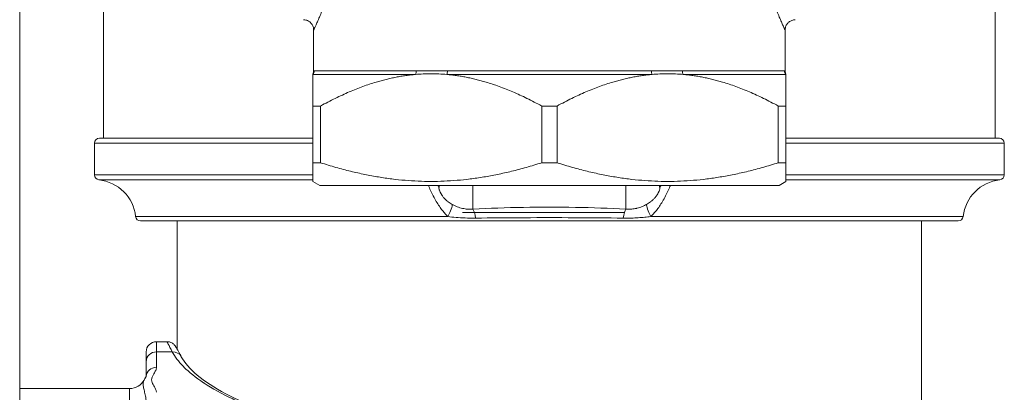
# Model space of a CAD drawing. Units: inches. Extents: x 15 to 210, y 1 to 308.
# Drawn here: x 95 to 101, y 96 to 99 of the extents above; entities that cross this region are included whole.
import ezdxf

# ---------------------------------------------------------------- set-up
doc = ezdxf.new("R2010")
doc.units = ezdxf.units.IN
doc.header["$MEASUREMENT"] = 0

# ---------------------------------------------------------------- blocks, each defined once
blk = doc.blocks.new('4_INCH_CR2_TD_RIGHT')
at = {"color": 0, "linetype": 'Continuous', "lineweight": 0, "extrusion": (2.22045e-16, 1, -2.22045e-16)}
for p, q in [((-3.202, 7.623), (-3.202, 2.523)), ((-2.6954, 5.98), (-2.6954, 7.02)), ((2.6954, 5.98), (2.6954, 7.02)), ((-1.425, 6.6339), (-1.425, 6.387)), ((1.425, 6.6339), (1.425, 6.387)), ((-1.4209, 6.3879), (-0.8043, 6.3879)), ((-0.6166, 6.3879), (0.6166, 6.3879)), ((1.4209, 6.3879), (0.8043, 6.3879)), ((-0.8095, 6.3658), (-1.43, 6.3658)), ((0.6205, 6.3658), (-0.6205, 6.3658)), ((0.8095, 6.3658), (1.43, 6.3658)), ((-1.43, 6.175), (-1.43, 5.8316)), ((-1.3834, 6.175), (-1.43, 6.175)), ((-1.3834, 5.8316), (-1.3834, 6.175)), ((0.0466, 6.175), (-0.0466, 6.175)), ((-0.0466, 6.175), (-0.0466, 5.8316)), ((0.0466, 6.175), (0.0466, 5.8316)), ((1.3834, 6.175), (1.43, 6.175)), ((1.3834, 5.8316), (1.3834, 6.175)), ((1.43, 6.175), (1.43, 5.8316)), ((-1.43, 5.98), (-2.72, 5.98)), ((2.72, 5.98), (1.43, 5.98)), ((-2.75, 5.95), (-1.43, 5.95)), ((-2.75, 5.7584), (-2.75, 5.95)), ((1.43, 5.95), (2.75, 5.95)), ((2.75, 5.7584), (2.75, 5.95)), ((-1.3834, 5.8316), (-1.43, 5.8316)), ((0.0466, 5.8316), (-0.0466, 5.8316)), ((1.3834, 5.8316), (1.43, 5.8316)), ((-1.43, 5.7584), (-2.75, 5.7584)), ((-1.43, 5.7286), (-2.7232, 5.7286)), ((-1.3885, 5.6951), (-1.43, 5.719)), ((1.3885, 5.6951), (1.43, 5.719)), ((2.75, 5.7584), (1.43, 5.7584)), ((2.7232, 5.7286), (1.43, 5.7286)), ((-1.3885, 5.6951), (1.3885, 5.6951)), ((-0.4625, 5.5512), (-0.4625, 5.6951)), ((0.4625, 5.6951), (0.4625, 5.5512)), ((0.6607, 5.5623), (0.6607, 5.5623)), ((-2.5014, 5.5068), (-0.613, 5.5068)), ((-2.4716, 5.48), (2.4716, 5.48)), ((-2.25, 5.48), (-2.25, 4.7041)), ((0.4534, 5.531), (-0.5261, 5.531)), ((0.613, 5.5068), (2.5014, 5.5068)), ((2.25, 5.48), (2.25, 3.5315)), ((-2.3754, 4.75), (-2.3754, 4.6887)), ((-2.3754, 4.75), (-2.312, 4.75)), ((-2.4374, 4.688), (-2.4374, 4.6292)), ((-2.3754, 4.5949), (-2.3754, 4.6887)), ((-2.3754, 4.6887), (-2.2795, 4.6887)), ((-2.4374, 4.5399), (-2.4374, 4.6292)), ((-2.4374, 4.5355), (-2.4374, 4.5355)), ((-3.202, 4.4665), (-2.5374, 4.4665)), ((-2.5374, 4.4665), (-2.5374, 3.9045))]:
    blk.add_line(p, q, dxfattribs=at)
at = {"color": 0, "linetype": 'Continuous', "lineweight": 0, "extrusion": (-4.93038e-32, -2.22045e-16, -1)}
for centre, radius, start, end in [((2.72, 5.95), 0.03, 0, 90), ((-2.72, 5.95), 0.03, 90, 180), ((2.72, 5.7584), 0.03, 276.15064, 0), ((2.75, 5.48), 0.25, 96.15064, 173.84936), ((-2.75, 5.48), 0.25, 6.15064, 83.84936), ((-2.72, 5.7584), 0.03, 180, 263.84936), ((2.4716, 5.51), 0.03, 270, 353.84936), ((-2.4716, 5.51), 0.03, 186.15064, 270), ((2.3754, 4.688), 0.062, 0.00012, 90), ((2.5374, 4.5665), 0.1, 208.95695, 270)]:
    blk.add_arc(centre, radius, start, end, dxfattribs=at)
at = {"color": 0, "linetype": 'Continuous', "lineweight": 0}
for centre, major_axis, ratio, start_param, end_param in [((-1.452, 6.3879), (0, 0.0312), 0.997104, -2.356194, -1.570796), ((-0.8219, 6.3879), (0, 0.0312), 0.56441, -2.356194, -1.570796), ((-0.6301, 6.3879), (0, 0.0313), 0.432694, -2.356194, -1.570796), ((0.7485, 5.6291), (-0.0674, -0.0738), 0.989092, -1.560487, -1.431197), ((-0.6374, 5.4961), (0.0479, 0.0878), 0.166241, -1.358403, -0.224195), ((-0.4625, 5.4545), (-0.0054, 0.0999), 0.20301, -1.139728, -0.261427)]:
    blk.add_ellipse(centre, major_axis=major_axis, ratio=ratio, start_param=start_param, end_param=end_param, dxfattribs=at)
at = {"color": 0, "linetype": 'Continuous', "lineweight": 0, "extrusion": (-4.93038e-32, -2.22045e-16, -1)}
for centre, major_axis, ratio, start_param, end_param in [((0.6301, 6.3879), (0, 0.0313), 0.432694, -2.356194, -1.570796), ((0.8219, 6.3879), (0, 0.0312), 0.56441, -2.356194, -1.570796), ((1.452, 6.3879), (0, 0.0312), 0.997104, -2.356194, -1.570796), ((-0.7485, 5.6291), (0.0674, -0.0739), 0.989088, -1.560691, -1.431392), ((-2.3754, 4.6292), (-0.062, 0), 0.959114, 0.000001, 1.570796), ((-2.2795, 4.6292), (0.0544, 0.0297), 0.947894, -1.093775, -0.000072), ((-2.3754, 4.5355), (-0.062, 0), 0.959114, 0.081973, 1.570796), ((-2.5374, 4.5665), (0.0875, -0.0484), 0.000054, 0, 0.000217)]:
    blk.add_ellipse(centre, major_axis=major_axis, ratio=ratio, start_param=start_param, end_param=end_param, dxfattribs=at)
at = {"color": 0, "linetype": 'Continuous', "lineweight": 0, "extrusion": (-4.62223e-32, -2.22045e-16, -1)}
blk.add_ellipse((0.4625, 5.4545), major_axis=(0.0054, 0.0999), ratio=0.202815, start_param=-1.139793, end_param=-0.261537, dxfattribs=at)
at = {"color": 0, "linetype": 'Continuous', "lineweight": 0, "extrusion": (-6.16298e-32, -2.22045e-16, -1)}
blk.add_ellipse((0.6374, 5.4961), major_axis=(-0.0479, 0.0878), ratio=0.166245, start_param=-1.358397, end_param=-0.224182, dxfattribs=at)
at = {"color": 0, "linetype": 'Continuous', "lineweight": 0}
for points, knots in [([(-1.425, 6.6339), (-1.425, 6.6339), (-1.4248, 6.6343), (-1.4245, 6.635), (-1.4242, 6.6357), (-1.4237, 6.6367), (-1.4231, 6.6379), (-1.4225, 6.6392), (-1.4218, 6.6407), (-1.421, 6.6426), (-1.4175, 6.65), (-1.4121, 6.6618), (-1.4049, 6.6779), (-1.4013, 6.6859), (-1.3973, 6.695), (-1.3929, 6.7052), (-1.3885, 6.7153), (-1.3837, 6.7266), (-1.3787, 6.7387), (-1.3687, 6.7629), (-1.3578, 6.7904), (-1.3464, 6.8215), (-1.3407, 6.837), (-1.3349, 6.8535), (-1.3291, 6.8707), (-1.3233, 6.8879), (-1.3175, 6.9058), (-1.3119, 6.9244), (-1.3006, 6.9615), (-1.2899, 7.0011), (-1.2804, 7.0438)], [0, 0, 0, 0, 0.048854, 0.048854, 0.048854, 0.092088, 0.092088, 0.092088, 0.135322, 0.135322, 0.135322, 0.308257, 0.308257, 0.308257, 0.394725, 0.394725, 0.394725, 0.481193, 0.481193, 0.481193, 0.654129, 0.654129, 0.654129, 0.740596, 0.740596, 0.740596, 0.827064, 0.827064, 0.827064, 1, 1, 1, 1]), ([(1.425, 6.6339), (1.425, 6.6339), (1.4248, 6.6343), (1.4245, 6.635), (1.4242, 6.6357), (1.4237, 6.6367), (1.4231, 6.6379), (1.4225, 6.6392), (1.4218, 6.6407), (1.421, 6.6426), (1.4175, 6.65), (1.4121, 6.6618), (1.4049, 6.6779), (1.4013, 6.6859), (1.3973, 6.695), (1.3929, 6.7052), (1.3885, 6.7153), (1.3837, 6.7266), (1.3787, 6.7387), (1.3687, 6.7629), (1.3578, 6.7904), (1.3464, 6.8215), (1.3407, 6.837), (1.3349, 6.8535), (1.3291, 6.8707), (1.3233, 6.8879), (1.3175, 6.9058), (1.3119, 6.9244), (1.3006, 6.9615), (1.2899, 7.0011), (1.2804, 7.0438)], [0, 0, 0, 0, 0.048854, 0.048854, 0.048854, 0.092088, 0.092088, 0.092088, 0.135322, 0.135322, 0.135322, 0.308257, 0.308257, 0.308257, 0.394725, 0.394725, 0.394725, 0.481193, 0.481193, 0.481193, 0.654129, 0.654129, 0.654129, 0.740596, 0.740596, 0.740596, 0.827064, 0.827064, 0.827064, 1, 1, 1, 1]), ([(-1.425, 6.6339), (-1.425, 6.6407), (-1.4261, 6.6476), (-1.4305, 6.6605), (-1.4338, 6.6667), (-1.442, 6.6775), (-1.4471, 6.6823), (-1.4584, 6.69), (-1.4648, 6.6929), (-1.4761, 6.696), (-1.4809, 6.6967), (-1.4858, 6.6969)], [0, 0, 0, 0, 0.02035329, 0.02035329, 0.04083607, 0.04083607, 0.06131445, 0.06131445, 0.08179314, 0.08179314, 0.09636422, 0.09636422, 0.09636422, 0.09636422]), ([(1.4858, 6.6969), (1.479, 6.6966), (1.4722, 6.6953), (1.4595, 6.6905), (1.4534, 6.687), (1.4428, 6.6783), (1.4382, 6.6731), (1.431, 6.6615), (1.4283, 6.655), (1.4256, 6.6437), (1.425, 6.6388), (1.425, 6.6339)], [0, 0, 0, 0, 0.02035356, 0.02035356, 0.04083659, 0.04083659, 0.0613151, 0.0613151, 0.08179377, 0.08179377, 0.09636422, 0.09636422, 0.09636422, 0.09636422]), ([(-1.43, 6.37), (-1.4282, 6.3728), (-1.4268, 6.376), (-1.4253, 6.3818), (-1.425, 6.3844), (-1.425, 6.3869)], [0, 0, 0, 0, 0.01010733, 0.01010733, 0.01784528, 0.01784528, 0.01784528, 0.01784528]), ([(-0.8095, 6.3658), (-0.7781, 6.3686), (-0.7465, 6.37), (-0.6836, 6.37), (-0.6519, 6.3686), (-0.6205, 6.3658)], [-0.5537159, -0.5537159, -0.5537159, -0.5537159, -0.2769404, -0.2769404, 0, 0, 0, 0]), ([(0.8095, 6.3658), (0.7781, 6.3686), (0.7465, 6.37), (0.6836, 6.37), (0.6519, 6.3686), (0.6205, 6.3658)], [0, 0, 0, 0, 0.2766559, 0.2766559, 0.5534765, 0.5534765, 0.5534765, 0.5534765]), ([(1.425, 6.3869), (1.425, 6.3836), (1.4256, 6.3802), (1.4275, 6.3745), (1.4286, 6.3722), (1.43, 6.37)], [0, 0, 0, 0, 0.01010737, 0.01010737, 0.01784528, 0.01784528, 0.01784528, 0.01784528]), ([(-0.7316, 5.6951), (-0.7315, 5.6949), (-0.7315, 5.6948), (-0.7314, 5.6947), (-0.7276, 5.6858), (-0.7232, 5.6756), (-0.7182, 5.6648), (-0.7132, 5.654), (-0.7077, 5.6425), (-0.7019, 5.6312), (-0.6961, 5.6198), (-0.6899, 5.6085), (-0.6837, 5.598), (-0.6775, 5.5875), (-0.6713, 5.5777), (-0.6652, 5.5687), (-0.6591, 5.5597), (-0.653, 5.5515), (-0.6471, 5.544), (-0.6411, 5.5365), (-0.6353, 5.5298), (-0.6296, 5.5236), (-0.624, 5.5174), (-0.6184, 5.5118), (-0.613, 5.5068)], [0.2205401, 0.2205401, 0.2205401, 0.2205401, 0.2222222, 0.2222222, 0.2222222, 0.3333333, 0.3333333, 0.3333333, 0.4444444, 0.4444444, 0.4444444, 0.5555556, 0.5555556, 0.5555556, 0.6666667, 0.6666667, 0.6666667, 0.7777778, 0.7777778, 0.7777778, 0.8888889, 0.8888889, 0.8888889, 1, 1, 1, 1]), ([(-0.6668, 5.6849), (-0.6675, 5.6836), (-0.6678, 5.6818), (-0.6678, 5.6795), (-0.6678, 5.6789), (-0.6677, 5.6782), (-0.6676, 5.6775), (-0.6674, 5.6748), (-0.6667, 5.6717), (-0.6656, 5.6682), (-0.6654, 5.6674), (-0.6651, 5.6665), (-0.6648, 5.6657), (-0.6635, 5.6619), (-0.6619, 5.6578), (-0.6598, 5.6535), (-0.6594, 5.6527), (-0.659, 5.6518), (-0.6585, 5.651), (-0.6563, 5.6465), (-0.6536, 5.6419), (-0.6506, 5.6373), (-0.6501, 5.6366), (-0.6497, 5.6358), (-0.6492, 5.6351), (-0.646, 5.6304), (-0.6425, 5.6258), (-0.6389, 5.6215), (-0.6385, 5.621), (-0.638, 5.6204), (-0.6375, 5.6199), (-0.6338, 5.6156), (-0.6299, 5.6115), (-0.6261, 5.6078), (-0.6257, 5.6075), (-0.6253, 5.6071), (-0.625, 5.6068), (-0.621, 5.603), (-0.6169, 5.5996), (-0.6129, 5.5965), (-0.6127, 5.5963), (-0.6124, 5.5961), (-0.6122, 5.5959), (-0.6081, 5.5928), (-0.604, 5.5899), (-0.6, 5.5873), (-0.5999, 5.5872), (-0.5997, 5.5871), (-0.5996, 5.5871), (-0.5955, 5.5844), (-0.5914, 5.582), (-0.5874, 5.5799)], [0.000002, 0.000002, 0.000002, 0.000002, 0.0866604, 0.0866604, 0.0866604, 0.1111111, 0.1111111, 0.1111111, 0.2011062, 0.2011062, 0.2011062, 0.2222222, 0.2222222, 0.2222222, 0.3150283, 0.3150283, 0.3150283, 0.3333333, 0.3333333, 0.3333333, 0.4291255, 0.4291255, 0.4291255, 0.4444444, 0.4444444, 0.4444444, 0.5431484, 0.5431484, 0.5431484, 0.5555556, 0.5555556, 0.5555556, 0.6571412, 0.6571412, 0.6571412, 0.6666667, 0.6666667, 0.6666667, 0.7712123, 0.7712123, 0.7712123, 0.7777778, 0.7777778, 0.7777778, 0.8852798, 0.8852798, 0.8852798, 0.8888889, 0.8888889, 0.8888889, 1, 1, 1, 1]), ([(-0.6667, 5.6951), (-0.6666, 5.695), (-0.6666, 5.6948), (-0.6666, 5.6947), (-0.6661, 5.6925), (-0.6659, 5.6905), (-0.6659, 5.6889), (-0.666, 5.6873), (-0.6662, 5.6859), (-0.6668, 5.6849)], [0.7440348, 0.7440348, 0.7440348, 0.7440348, 0.75, 0.75, 0.75, 0.875, 0.875, 0.875, 1, 1, 1, 1]), ([(0.5874, 5.5799), (0.5914, 5.582), (0.5955, 5.5844), (0.5996, 5.5871), (0.5997, 5.5871), (0.5999, 5.5872), (0.6, 5.5873), (0.604, 5.5899), (0.6081, 5.5928), (0.6122, 5.5959), (0.6124, 5.5961), (0.6127, 5.5963), (0.6129, 5.5965), (0.6169, 5.5996), (0.621, 5.603), (0.625, 5.6068), (0.6253, 5.6071), (0.6257, 5.6075), (0.6261, 5.6078), (0.6299, 5.6115), (0.6338, 5.6156), (0.6375, 5.6199), (0.638, 5.6204), (0.6385, 5.621), (0.6389, 5.6215), (0.6425, 5.6258), (0.646, 5.6304), (0.6492, 5.6351), (0.6497, 5.6358), (0.6501, 5.6366), (0.6506, 5.6373), (0.6536, 5.6419), (0.6563, 5.6465), (0.6585, 5.651), (0.659, 5.6518), (0.6594, 5.6527), (0.6598, 5.6535), (0.6619, 5.6578), (0.6635, 5.6619), (0.6648, 5.6657), (0.6651, 5.6665), (0.6654, 5.6674), (0.6656, 5.6682), (0.6667, 5.6717), (0.6674, 5.6748), (0.6676, 5.6775), (0.6677, 5.6782), (0.6678, 5.6789), (0.6678, 5.6795), (0.6678, 5.6818), (0.6675, 5.6836), (0.6668, 5.6849)], [0, 0, 0, 0, 0.111111, 0.111111, 0.111111, 0.11472, 0.11472, 0.11472, 0.222222, 0.222222, 0.222222, 0.228788, 0.228788, 0.228788, 0.333333, 0.333333, 0.333333, 0.342859, 0.342859, 0.342859, 0.444444, 0.444444, 0.444444, 0.456852, 0.456852, 0.456852, 0.555556, 0.555556, 0.555556, 0.570874, 0.570874, 0.570874, 0.666667, 0.666667, 0.666667, 0.684972, 0.684972, 0.684972, 0.777778, 0.777778, 0.777778, 0.798894, 0.798894, 0.798894, 0.888889, 0.888889, 0.888889, 0.91334, 0.91334, 0.91334, 1, 1, 1, 1]), ([(0.613, 5.5068), (0.6184, 5.5118), (0.624, 5.5174), (0.6296, 5.5236), (0.6353, 5.5298), (0.6411, 5.5365), (0.6471, 5.544), (0.653, 5.5515), (0.6591, 5.5597), (0.6652, 5.5687), (0.6713, 5.5777), (0.6775, 5.5875), (0.6837, 5.598), (0.6899, 5.6085), (0.6961, 5.6198), (0.7019, 5.6312), (0.7077, 5.6425), (0.7132, 5.654), (0.7182, 5.6648), (0.7232, 5.6756), (0.7276, 5.6858), (0.7314, 5.6947), (0.7315, 5.6948), (0.7315, 5.6949), (0.7316, 5.6951)], [0, 0, 0, 0, 0.1111111, 0.1111111, 0.1111111, 0.2222222, 0.2222222, 0.2222222, 0.3333333, 0.3333333, 0.3333333, 0.4444444, 0.4444444, 0.4444444, 0.5555556, 0.5555556, 0.5555556, 0.6666667, 0.6666667, 0.6666667, 0.7777778, 0.7777778, 0.7777778, 0.7794599, 0.7794599, 0.7794599, 0.7794599]), ([(0.6668, 5.6849), (0.6662, 5.6859), (0.666, 5.6873), (0.6659, 5.6889), (0.6659, 5.6905), (0.6661, 5.6925), (0.6666, 5.6947), (0.6666, 5.6948), (0.6666, 5.695), (0.6667, 5.6951)], [0.0000003, 0.0000003, 0.0000003, 0.0000003, 0.125, 0.125, 0.125, 0.25, 0.25, 0.25, 0.255945, 0.255945, 0.255945, 0.255945]), ([(-0.5874, 5.5799), (-0.5853, 5.5787), (-0.5831, 5.5776), (-0.5809, 5.5765), (-0.5712, 5.5716), (-0.561, 5.5671), (-0.5504, 5.5634), (-0.5471, 5.5622), (-0.5438, 5.5611), (-0.5404, 5.5601), (-0.5305, 5.5571), (-0.5203, 5.5546), (-0.5094, 5.553), (-0.5047, 5.5523), (-0.4999, 5.5517), (-0.495, 5.5513), (-0.4845, 5.5504), (-0.4736, 5.5504), (-0.4625, 5.5512)], [0.0000113, 0.0000113, 0.0000113, 0.0000113, 0.0615493, 0.0615493, 0.0615493, 0.3333333, 0.3333333, 0.3333333, 0.4184526, 0.4184526, 0.4184526, 0.6666667, 0.6666667, 0.6666667, 0.7729174, 0.7729174, 0.7729174, 0.9999996, 0.9999996, 0.9999996, 0.9999996]), ([(-0.4625, 5.5512), (-0.3622, 5.5567), (-0.1598, 5.5638), (0.1594, 5.5638), (0.362, 5.5567), (0.4625, 5.5512)], [0, 0, 0, 0, 0.3333333, 0.6666667, 0.9999949, 0.9999949, 0.9999949, 0.9999949]), ([(0.4625, 5.5512), (0.4707, 5.5506), (0.4788, 5.5505), (0.4867, 5.5508), (0.4906, 5.5509), (0.4944, 5.5512), (0.4982, 5.5516), (0.5078, 5.5525), (0.5169, 5.5541), (0.5257, 5.5561), (0.5273, 5.5565), (0.5288, 5.5569), (0.5304, 5.5573), (0.5406, 5.5599), (0.5504, 5.5631), (0.5599, 5.5669), (0.5602, 5.5671), (0.5606, 5.5672), (0.5609, 5.5673), (0.57, 5.571), (0.5789, 5.5753), (0.5874, 5.5799)], [0, 0, 0, 0, 0.166833, 0.166833, 0.166833, 0.25, 0.25, 0.25, 0.462201, 0.462201, 0.462201, 0.5, 0.5, 0.5, 0.75, 0.75, 0.75, 0.758773, 0.758773, 0.758773, 1, 1, 1, 1]), ([(-0.613, 5.5068), (-0.5976, 5.5047), (-0.5647, 5.5011), (-0.5108, 5.4976), (-0.4687, 5.4969), (-0.4464, 5.4972)], [0.0000047, 0.0000047, 0.0000047, 0.0000047, 0.3333333, 0.6666667, 0.9999992, 0.9999992, 0.9999992, 0.9999992]), ([(-0.4463, 5.4972), (-0.353, 5.4984), (-0.2581, 5.4992), (-0.1614, 5.4996), (-0.1581, 5.4997), (-0.1548, 5.4997), (-0.1514, 5.4997), (-0.0513, 5.5001), (0.0509, 5.5001), (0.1512, 5.4997), (0.1515, 5.4997), (0.1519, 5.4997), (0.1522, 5.4997), (0.2521, 5.4993), (0.35, 5.4984), (0.4463, 5.4972)], [0, 0, 0, 0, 0.322317, 0.322317, 0.322317, 0.333333, 0.333333, 0.333333, 0.666667, 0.666667, 0.666667, 0.667871, 0.667871, 0.667871, 1, 1, 1, 1]), ([(0.4464, 5.4972), (0.4632, 5.497), (0.4952, 5.4972), (0.538, 5.4992), (0.5769, 5.5024), (0.6013, 5.5052), (0.613, 5.5068)], [0.000012, 0.000012, 0.000012, 0.000012, 0.25, 0.5, 0.75, 1, 1, 1, 1]), ([(-2.2795, 4.6887), (-2.2903, 4.7093), (-2.2984, 4.7247), (-2.3039, 4.7348), (-2.3093, 4.745), (-2.312, 4.75), (-2.312, 4.75), (-2.312, 4.75), (-2.312, 4.75), (-2.312, 4.75)], [0, 0, 0, 0, 0.25, 0.25, 0.25, 0.5, 0.5, 0.5, 0.5000144, 0.5000144, 0.5000144, 0.5000144]), ([(-2.312, 4.75), (-2.3053, 4.75), (-2.2986, 4.7489), (-2.286, 4.7447), (-2.28, 4.7415), (-2.2695, 4.7336), (-2.2648, 4.7287), (-2.2601, 4.722), (-2.2593, 4.7206), (-2.2584, 4.7191), (-2.2583, 4.7189), (-2.2582, 4.7188), (-2.2582, 4.7187), (-2.2581, 4.7187), (-2.2581, 4.7187), (-2.2581, 4.7186), (-2.2581, 4.7186), (-2.2581, 4.7185), (-2.258, 4.7185), (-2.258, 4.7185), (-2.258, 4.7185), (-2.258, 4.7184), (-2.258, 4.7184), (-2.258, 4.7184), (-2.258, 4.7184), (-2.2579, 4.7183), (-2.2578, 4.7181), (-2.2572, 4.717), (-2.2563, 4.7155), (-2.2513, 4.7064), (-2.2436, 4.6927), (-2.2302, 4.6684), (-2.2277, 4.6638), (-2.225, 4.6589)], [0, 0, 0, 0, 0.0200406, 0.0200406, 0.0397858, 0.0397858, 0.0595416, 0.0595416, 0.0644211, 0.0644211, 0.0648941, 0.0648941, 0.0650184, 0.0650184, 0.0651436, 0.0651436, 0.0652684, 0.0652684, 0.0657732, 0.0657732, 0.066763, 0.066763, 0.0697298, 0.0697298, 0.0786295, 0.0786295, 0.10533, 0.10533, 0.1854679, 0.1854679, 0.4268636, 0.4268636, 0.4789359, 0.4789359, 0.4789359, 0.4789359]), ([(-2.258, 4.7184), (-2.258, 4.7184), (-2.258, 4.7184), (-2.258, 4.7184), (-2.258, 4.7184), (-2.2579, 4.7182), (-2.2577, 4.718), (-2.257, 4.7166), (-2.2559, 4.7147), (-2.2531, 4.7098), (-2.2517, 4.7072), (-2.25, 4.7041)], [0.0352186, 0.0352186, 0.0352186, 0.0352186, 0.0372457, 0.0372457, 0.0472487, 0.0472487, 0.0772594, 0.0772594, 0.1673427, 0.1673427, 0.2323206, 0.2323206, 0.2323206, 0.2323206]), ([(-1.1435, 4.1744), (-1.2409, 4.193), (-1.3333, 4.2134), (-1.4208, 4.2356), (-1.4253, 4.2368), (-1.4297, 4.2379), (-1.4342, 4.2391), (-1.5231, 4.2619), (-1.607, 4.2867), (-1.6854, 4.3134), (-1.6876, 4.3142), (-1.6898, 4.3149), (-1.692, 4.3156), (-1.7719, 4.3431), (-1.8461, 4.3726), (-1.9124, 4.4033), (-1.9128, 4.4035), (-1.9131, 4.4037), (-1.9135, 4.4038), (-1.9801, 4.4348), (-2.0384, 4.467), (-2.0878, 4.4995), (-2.0886, 4.5), (-2.0893, 4.5005), (-2.0901, 4.501), (-2.1384, 4.533), (-2.178, 4.5654), (-2.209, 4.5966), (-2.2102, 4.5977), (-2.2113, 4.5989), (-2.2125, 4.6001), (-2.2422, 4.6305), (-2.2638, 4.66), (-2.2795, 4.6887)], [0, 0, 0, 0, 0.158581, 0.158581, 0.158581, 0.166667, 0.166667, 0.166667, 0.328833, 0.328833, 0.328833, 0.333333, 0.333333, 0.333333, 0.499054, 0.499054, 0.499054, 0.5, 0.5, 0.5, 0.666667, 0.666667, 0.666667, 0.669247, 0.669247, 0.669247, 0.833333, 0.833333, 0.833333, 0.839489, 0.839489, 0.839489, 1, 1, 1, 1]), ([(-2.225, 4.6589), (-2.1869, 4.5889), (-2.0959, 4.5081), (-1.8299, 4.3682), (-1.6626, 4.3053), (-1.3629, 4.2242), (-1.2507, 4.1985), (-1.1319, 4.1758)], [0, 0, 0, 0, 0.916162, 0.916162, 1.737826, 1.737826, 2.169476, 2.169476, 2.169476, 2.169476]), ([(-2.4499, 4.5181), (-2.4463, 4.5248), (-2.4429, 4.5302), (-2.4382, 4.5383), (-2.4369, 4.541), (-2.4366, 4.5417), (-2.4366, 4.5417), (-2.4366, 4.5417)], [0, 0, 0, 0, 0.0543688, 0.0543688, 0.1077848, 0.1077848, 0.1148578, 0.1148578, 0.1148578, 0.1148578]), ([(-2.4499, 4.5181), (-2.4472, 4.523), (-2.4447, 4.5271), (-2.4402, 4.5348), (-2.4384, 4.538), (-2.4374, 4.5399)], [0, 0, 0, 0, 0.03963079, 0.03963079, 0.08641425, 0.08641425, 0.08641425, 0.08641425]), ([(-2.4374, 4.3845), (-2.4374, 4.388), (-2.4376, 4.3917), (-2.4379, 4.3956), (-2.4382, 4.3994), (-2.4387, 4.4035), (-2.4393, 4.4078), (-2.44, 4.4121), (-2.4408, 4.4167), (-2.4418, 4.4215), (-2.4427, 4.4264), (-2.4439, 4.4314), (-2.4451, 4.4365), (-2.4462, 4.4415), (-2.4474, 4.4464), (-2.4485, 4.4511), (-2.4497, 4.4559), (-2.4507, 4.4604), (-2.4516, 4.4647), (-2.4525, 4.469), (-2.4533, 4.473), (-2.4539, 4.4769), (-2.4545, 4.4807), (-2.455, 4.4843), (-2.4552, 4.4876), (-2.4555, 4.491), (-2.4555, 4.4941), (-2.4554, 4.497), (-2.4553, 4.4999), (-2.455, 4.5026), (-2.4545, 4.5051), (-2.4541, 4.5076), (-2.4534, 4.5098), (-2.4527, 4.512), (-2.4519, 4.5141), (-2.451, 4.5161), (-2.4501, 4.5179), (-2.45, 4.518), (-2.45, 4.5181), (-2.4499, 4.5181)], [0, 0, 0, 0, 0.0588235, 0.0588235, 0.0588235, 0.1176471, 0.1176471, 0.1176471, 0.1764706, 0.1764706, 0.1764706, 0.2352941, 0.2352941, 0.2352941, 0.2941176, 0.2941176, 0.2941176, 0.3529412, 0.3529412, 0.3529412, 0.4117647, 0.4117647, 0.4117647, 0.4705882, 0.4705882, 0.4705882, 0.5294118, 0.5294118, 0.5294118, 0.5882353, 0.5882353, 0.5882353, 0.6470588, 0.6470588, 0.6470588, 0.7058824, 0.7058824, 0.7058824, 0.7085499, 0.7085499, 0.7085499, 0.7085499])]:
    blk.add_open_spline(points, degree=3, knots=knots, dxfattribs=at)
for points in [[(-1.43, 6.37), (-1.43, 6.37), (-1.43, 6.3686), (-1.43, 6.3658)], [(-1.4209, 6.3879), (-1.4236, 6.3879), (-1.425, 6.387), (-1.425, 6.387)], [(-0.6166, 6.3879), (-0.6492, 6.3879), (-0.7132, 6.3859), (-0.7745, 6.3879), (-0.8043, 6.3879)], [(0.6166, 6.3879), (0.6492, 6.3879), (0.7132, 6.3859), (0.7745, 6.3879), (0.8043, 6.3879)], [(1.4209, 6.3879), (1.4236, 6.3879), (1.425, 6.387), (1.425, 6.387)], [(1.43, 6.37), (1.43, 6.37), (1.43, 6.3686), (1.43, 6.3658)], [(-2.3754, 4.444), (-2.3754, 4.4463), (-2.3759, 4.4512), (-2.3783, 4.4592), (-2.3822, 4.468), (-2.3877, 4.4778), (-2.3936, 4.4874), (-2.3986, 4.4966), (-2.4024, 4.5054), (-2.4045, 4.5139), (-2.4048, 4.5222), (-2.4033, 4.5304), (-2.4004, 4.5386), (-2.396, 4.5471), (-2.3907, 4.5562), (-2.3847, 4.5663), (-2.3793, 4.577), (-2.3761, 4.5865), (-2.3754, 4.5923), (-2.3754, 4.5949)], [(-2.4372, 4.5403), (-2.4372, 4.5403), (-2.4372, 4.5403), (-2.4372, 4.5403)]]:
    blk.add_open_spline(points, degree=3, dxfattribs=at)
for points, weights in [([(-1.43, 6.3658), (-1.43, 6.3422), (-1.43, 6.175)], [1.23958145708, 1.22943891283, 1.16214430157]), ([(-1.3834, 6.175), (-1.0785, 6.3422), (-0.8095, 6.3658)], [1.19457418903, 1.26374667093, 1.27417224507]), ([(-0.6205, 6.3658), (-0.3515, 6.3422), (-0.0466, 6.175)], [1.27417224507, 1.26374667093, 1.19457418903]), ([(0.6205, 6.3658), (0.3515, 6.3422), (0.0466, 6.175)], [1.27417224507, 1.26374667093, 1.19457418903]), ([(1.3834, 6.175), (1.0785, 6.3422), (0.8095, 6.3658)], [1.19457418903, 1.26374667093, 1.27417224507]), ([(1.43, 6.3658), (1.43, 6.3422), (1.43, 6.175)], [1.23958145708, 1.22943891283, 1.16214430157]), ([(-1.43, 5.8316), (-1.43, 5.719), (-1.43, 5.719)], [1.32756936733, 1.41808546055, 1.41808546055]), ([(-0.0466, 5.8316), (-0.715, 5.6199), (-1.3834, 5.8316)], [1.32756997221, 1.50860224114, 1.32756997221]), ([(0.0466, 5.8316), (0.715, 5.6199), (1.3834, 5.8316)], [1.32756997221, 1.50860224114, 1.32756997221]), ([(1.43, 5.8316), (1.43, 5.719), (1.43, 5.719)], [1.32756936733, 1.41808546055, 1.41808546055])]:
    blk.add_rational_spline(points, weights, degree=2, dxfattribs=at)

msp = doc.modelspace()

# ---------------------------------------------------------------- block references
msp.add_blockref('4_INCH_CR2_TD_RIGHT', (98.5019, 91.8719))

doc.saveas('drawing.dxf')
